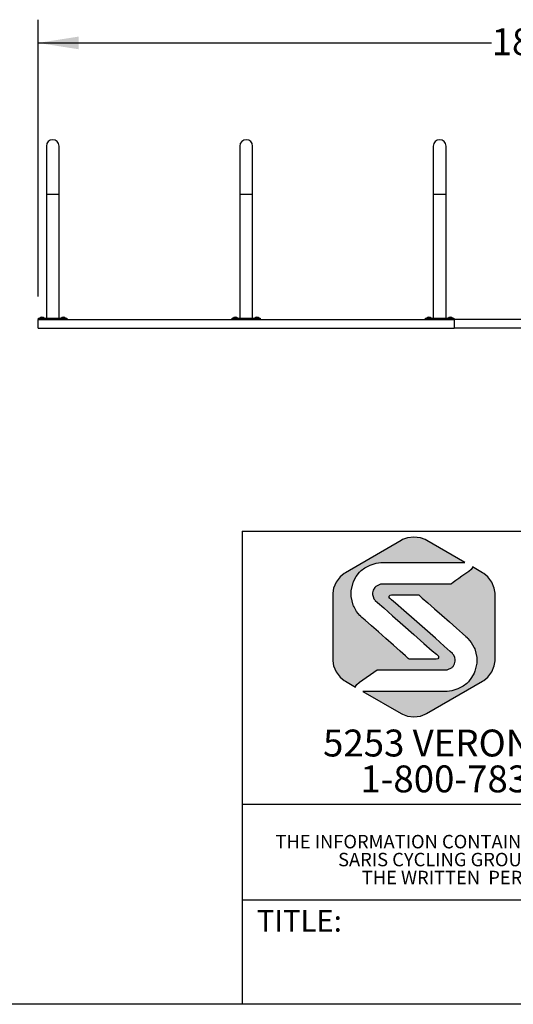
# Model space of a CAD drawing. Units: inches. Extents: x 0.3 to 10.6, y 0.4 to 8.2.
# Drawn here: x 6.5 to 8.5, y 0.4 to 4.2 of the extents above; entities that cross this region are included whole.
import ezdxf

# ---------------------------------------------------------------- set-up
doc = ezdxf.new("R2010")
doc.units = ezdxf.units.IN
doc.header["$MEASUREMENT"] = 0
for name, color, linetype in [('BORDER', 7, 'Continuous'), ('LAYER_1', 7, 'Continuous'), ('SARIS_LOGO', 7, 'Continuous')]:
    doc.layers.add(name, color=color, linetype=linetype)
doc.styles.add('SLDTEXTSTYLE1', font='TXT', dxfattribs={"width": 0.605})
doc.dimstyles.new('SLDDIMSTYLE1', dxfattribs={"dimtxt": 0.101115, "dimasz": 0.15748, "dimexe": 0, "dimexo": 0.0625, "dimgap": 0.025279, "dimtad": 0, "dimtih": 1, "dimtoh": 1, "dimdec": 1, "dimlfac": 48, "dimrnd": 1e-09, "dimzin": 12, "dimdsep": 46, "dimtxsty": 'SLDTEXTSTYLE1', "dimsah": 1, "dimcen": 0.09, "dimadec": 0, "dimazin": 3, "dimtfac": 1, "dimtofl": 0, "dimtmove": 0, "dimatfit": 3, "dimfxl": 0, "dimfrac": 2, "dimtolj": 1, "dimtzin": 12, "dimarcsym": 0})

# ---------------------------------------------------------------- blocks, each defined once
blk = doc.blocks.new('SW_NOTE_1')
at = {"layer": 'SARIS_LOGO', "color": 0, "char_height": 0.104167, "attachment_point": 2, "style": 'SLDTEXTSTYLE1'}
for s, insert in [('5253 VERONA ROAD, MADISON WI. 53711', (1.4079, 0.1343)), ('1-800-783-7257 / WWW.SARIS.COM', (1.3567, -0.0046))]:
    blk.add_mtext(s, dxfattribs=dict(at, insert=insert))
blk = doc.blocks.new('SW_NOTE_2')
at = {"layer": 'LAYER_1', "color": 0, "attachment_point": 2, "style": 'SLDTEXTSTYLE1'}
for s, insert, char_height in [('©', (0.026, 0.0671), 0.0521), ('SARIS CYCLING GROUP 2014', (0.5696, 0.0671), 0.052083), ('THE INFORMATION CONTAINED IN THIS DRAWING IS THE SOLE CONFIDENTIAL PROPERTY OF', (0.5658, -0.0023), 0.052083), ('SARIS CYCLING GROUP ANY REPRODUCTION  IN  PART  OR  WHOLE  WITHOUT', (0.5507, -0.0717), 0.052083), ('THE WRITTEN  PERMISSION  OF  SARIS CYCLING GROUP IS  PROHIBITED.', (0.5574, -0.1412), 0.052083)]:
    blk.add_mtext(s, dxfattribs=dict(at, insert=insert, char_height=char_height))
blk = doc.blocks.new('_D_5')
at = {"layer": 'LAYER_1'}
for p, q in [((6.6102, 3.1341), (6.6102, 4.2057)), ((10.4738, 3.1341), (10.4738, 4.2057)), ((6.6102, 4.1157), (8.3684, 4.1157)), ((10.4738, 4.1157), (8.7156, 4.1157))]:
    blk.add_line(p, q, dxfattribs=at)
for points in [[(6.6102, 4.1157), (6.7677, 4.0911), (6.7677, 4.1403)], [(10.4738, 4.1157), (10.3163, 4.1403), (10.3163, 4.0911)]]:
    blk.add_solid(points, dxfattribs=at)
at = {"layer": 'LAYER_1', "insert": (8.3684, 4.1723), "char_height": 0.10417, "attachment_point": 1, "style": 'SLDTEXTSTYLE1'}
blk.add_mtext('185.5', dxfattribs=at)

msp = doc.modelspace()

# ---------------------------------------------------------------- hatches: boundary and pattern name
at = {"layer": 'SARIS_LOGO'}
msp.add_hatch(color=40, dxfattribs=at).paths.add_polyline_path([(8.3382552, 2.0605609), (8.3326905, 2.0637614), (8.2939824, 2.0860947), (8.2936873, 2.0843297), (8.2884766, 2.0763552), (8.2796559, 2.0687059), (8.2775708, 2.0670811), (8.2764057, 2.0662112), (8.2728805, 2.0636615), (8.264385, 2.0576172), (8.2534793, 2.0498831), (8.2415136, 2.0414442), (8.2298279, 2.0332301), (8.2197873, 2.026201), (8.2127819, 2.0212966), (8.2101618, 2.0194268), (7.9446118, 2.0194494), (7.9377768, 2.01945), (7.919436, 2.0102015), (7.9172708, 2.0082967), (7.9155306, 2.0063768), (7.9095098, 1.9960924), (7.9069839, 1.9859176), (7.9069836, 1.9825276), (7.9069834, 1.9797376), (7.9086127, 1.9713274), (7.912217, 1.9631621), (7.9158266, 1.9581968), (7.9174814, 1.9564867), (7.9263207, 1.9485659), (7.9499489, 1.9274339), (7.9840714, 1.897021), (8.0242983, 1.8612326), (8.0663152, 1.824069), (8.1057772, 1.7894257), (8.1383598, 1.7612679), (8.1542537, 1.7477766), (8.1597333, 1.7434911), (8.1606583, 1.742766), (8.162633, 1.7394259), (8.1627126, 1.7346508), (8.1593522, 1.7306661), (8.1537121, 1.7289816), (8.1518371, 1.7289818), (8.0486471, 1.7289905), (8.0451223, 1.7320858), (8.0346231, 1.7413367), (8.0135447, 1.7599685), (7.9875617, 1.7829507), (7.9589188, 1.8083182), (7.929761, 1.8341456), (7.9023331, 1.858453), (7.8787948, 1.87929), (7.8657458, 1.8908711), (7.8614062, 1.8946964), (7.8610262, 1.8950765), (7.8580364, 1.8979267), (7.8451278, 1.9136028), (7.8349293, 1.9311337), (7.8333346, 1.9348738), (7.8316999, 1.938644), (7.8235427, 1.9715747), (7.8235436, 1.9825347), (7.8235446, 1.9941197), (7.8311172, 2.025264), (7.8326325, 2.0287839), (7.8340978, 2.0322288), (7.8437843, 2.0496729), (7.8557457, 2.0654369), (7.8583809, 2.0680417), (7.8624212, 2.0721064), (7.8762821, 2.0825252), (7.897313, 2.0934784), (7.9203936, 2.1004764), (7.9385438, 2.1028849), (7.9446188, 2.1028844), (8.2649838, 2.1028572), (8.1166411, 2.1885098), (8.1110514, 2.1917402), (8.092607, 2.1984718), (8.0672422, 2.201779), (8.041877, 2.1984761), (8.0234314, 2.1917477), (8.0178661, 2.1885182), (7.8017955, 2.0638065), (7.7962052, 2.060607), (7.7811742, 2.0479983), (7.7656325, 2.0276796), (7.7558404, 2.0040804), (7.7524188, 1.9847407), (7.7524183, 1.9782857), (7.7523971, 1.7288007), (7.7523965, 1.7223657), (7.7558149, 1.7030254), (7.7656029, 1.6794296), (7.7811411, 1.6591083), (7.7961701, 1.646497), (7.8017598, 1.6432665), (7.8404679, 1.6209082), (7.8407381, 1.6226982), (7.8459437, 1.6306728), (7.8547944, 1.638322), (7.8568745, 1.6399218), (7.9242886, 1.6876011), (8.1898386, 1.6875785), (8.1966736, 1.687578), (8.2149843, 1.6968264), (8.2171795, 1.6987012), (8.2188897, 1.7006561), (8.2249105, 1.7109656), (8.2274664, 1.7211353), (8.2274667, 1.7245003), (8.2274669, 1.7273203), (8.2258077, 1.7357305), (8.2222033, 1.7438708), (8.2185938, 1.7488611), (8.2169689, 1.7505412), (8.2081046, 1.758487), (8.1844714, 1.779624), (8.150349, 1.8100369), (8.110122, 1.8458253), (8.0681052, 1.8829889), (8.0286431, 1.9176272), (7.9960605, 1.94579), (7.9801666, 1.9592514), (7.974717, 1.9635368), (7.9737721, 1.9642919), (7.9717874, 1.9676071), (7.9717128, 1.9724071), (7.9750731, 1.9763918), (7.9807182, 1.9780513), (7.9826132, 1.9780511), (8.0858282, 1.9780424), (8.089303, 1.9749721), (8.0998022, 1.9657212), (8.1209056, 1.9470844), (8.1468587, 1.9241072), (8.1755315, 1.8987148), (8.2046693, 1.8729123), (8.2320872, 1.848605), (8.2556305, 1.827743), (8.2686745, 1.8161868), (8.2730442, 1.8123015), (8.2734241, 1.8119564), (8.2763839, 1.8091312), (8.2892926, 1.7934551), (8.2994911, 1.7759242), (8.3011157, 1.7721541), (8.3027504, 1.7684089), (8.3109076, 1.7354783), (8.3109067, 1.7244933), (8.3109057, 1.7129383), (8.3033331, 1.6817739), (8.3018478, 1.678244), (8.3003525, 1.6747992), (8.290661, 1.657385), (8.2786747, 1.641621), (8.2760694, 1.6389912), (8.2720291, 1.6349466), (8.2581382, 1.6245327), (8.2371373, 1.6135495), (8.2140267, 1.6065765), (8.1958815, 1.604143), (8.1898315, 1.6041435), (7.8694665, 1.6041708), (8.0178092, 1.5184932), (8.0233739, 1.5152877), (8.0418184, 1.5085861), (8.0671831, 1.505279), (8.0925484, 1.5085818), (8.1109939, 1.5152802), (8.1165842, 1.5184848), (8.3326548, 1.6432214), (8.3382201, 1.6464509), (8.3532461, 1.6590597), (8.3687879, 1.6793783), (8.3785849, 1.7029725), (8.3820315, 1.7223122), (8.3820321, 1.7287472), (8.3820533, 1.9782322), (8.3820538, 1.9846872), (8.3786104, 2.0040275), (8.3688175, 2.0276283), (8.3532792, 2.0479497)], flags=0)

# ---------------------------------------------------------------- linework, layer by layer
at = {"color": 7, "linetype": 'Continuous', "lineweight": 25}
for p, q in [((6.6422778, 3.7159453), (6.6422778, 3.5284453)), ((6.6917569, 3.5284453), (6.6917569, 3.7159453)), ((7.3922778, 3.7159453), (7.3922778, 3.5284453)), ((7.4417569, 3.5284453), (7.4417569, 3.7159453)), ((8.1422778, 3.7159453), (8.1422778, 3.5284453)), ((8.1917569, 3.5284453), (8.1917569, 3.7159453)), ((6.6422778, 3.5284453), (6.6422778, 3.0492786)), ((6.6917569, 3.0492786), (6.6917569, 3.5284453)), ((7.3922778, 3.5284453), (7.3922778, 3.0492786)), ((7.4417569, 3.0492786), (7.4417569, 3.5284453)), ((8.1422778, 3.5284453), (8.1422778, 3.0492786)), ((8.1917569, 3.0492786), (8.1917569, 3.5284453)), ((6.6102465, 3.0110703), (6.6102465, 3.0440703)), ((6.6102465, 3.0440703), (8.2237882, 3.0440703)), ((6.6123298, 3.0440703), (6.6123298, 3.0492786)), ((6.6123298, 3.0492786), (6.6175382, 3.0492786)), ((6.6168819, 3.0493828), (6.6168819, 3.0492786)), ((6.6168819, 3.0493828), (6.6338194, 3.0493828)), ((6.6175382, 3.0492786), (6.6175382, 3.0440703)), ((6.6175382, 3.0492786), (6.6353934, 3.0492786)), ((6.6338194, 3.0492786), (6.6338194, 3.0493828)), ((6.6353934, 3.0440703), (6.6353934, 3.0492786)), ((6.6353934, 3.0492786), (6.6406017, 3.0492786)), ((6.6406017, 3.0492786), (6.6406017, 3.0440703)), ((6.6406017, 3.0492786), (6.6934329, 3.0492786)), ((6.6934329, 3.0440703), (6.6934329, 3.0492786)), ((6.6934329, 3.0492786), (6.6986413, 3.0492786)), ((6.6986413, 3.0492786), (6.6986413, 3.0440703)), ((6.6986413, 3.0492786), (6.7164965, 3.0492786)), ((6.7002153, 3.0493828), (6.7002153, 3.0492786)), ((6.7002153, 3.0493828), (6.7171528, 3.0493828)), ((6.7164965, 3.0440703), (6.7164965, 3.0492786)), ((6.7164965, 3.0492786), (6.7217048, 3.0492786)), ((6.7171528, 3.0492786), (6.7171528, 3.0493828)), ((6.7217048, 3.0492786), (6.7217048, 3.0440703)), ((7.3623298, 3.0440703), (7.3623298, 3.0492786)), ((7.3623298, 3.0492786), (7.3675382, 3.0492786)), ((7.3668819, 3.0493828), (7.3668819, 3.0492786)), ((7.3668819, 3.0493828), (7.3838194, 3.0493828)), ((7.3675382, 3.0492786), (7.3675382, 3.0440703)), ((7.3675382, 3.0492786), (7.3853934, 3.0492786)), ((7.3838194, 3.0492786), (7.3838194, 3.0493828)), ((7.3853934, 3.0440703), (7.3853934, 3.0492786)), ((7.3853934, 3.0492786), (7.3906017, 3.0492786)), ((7.3906017, 3.0492786), (7.3906017, 3.0440703)), ((7.3906017, 3.0492786), (7.4434329, 3.0492786)), ((7.4434329, 3.0440703), (7.4434329, 3.0492786)), ((7.4434329, 3.0492786), (7.4486413, 3.0492786)), ((7.4486413, 3.0492786), (7.4486413, 3.0440703)), ((7.4486413, 3.0492786), (7.4664965, 3.0492786)), ((7.4502153, 3.0493828), (7.4502153, 3.0492786)), ((7.4502153, 3.0493828), (7.4671528, 3.0493828)), ((7.4664965, 3.0440703), (7.4664965, 3.0492786)), ((7.4664965, 3.0492786), (7.4717048, 3.0492786)), ((7.4671528, 3.0492786), (7.4671528, 3.0493828)), ((7.4717048, 3.0492786), (7.4717048, 3.0440703)), ((8.1123298, 3.0440703), (8.1123298, 3.0492786)), ((8.1123298, 3.0492786), (8.1175382, 3.0492786)), ((8.1168819, 3.0493828), (8.1168819, 3.0492786)), ((8.1168819, 3.0493828), (8.1338194, 3.0493828)), ((8.1175382, 3.0492786), (8.1175382, 3.0440703)), ((8.1175382, 3.0492786), (8.1353934, 3.0492786)), ((8.1338194, 3.0492786), (8.1338194, 3.0493828)), ((8.1353934, 3.0440703), (8.1353934, 3.0492786)), ((8.1353934, 3.0492786), (8.1406017, 3.0492786)), ((8.1406017, 3.0492786), (8.1406017, 3.0440703)), ((8.1406017, 3.0492786), (8.1934329, 3.0492786)), ((8.1934329, 3.0440703), (8.1934329, 3.0492786)), ((8.1934329, 3.0492786), (8.1986413, 3.0492786)), ((8.1986413, 3.0492786), (8.1986413, 3.0440703)), ((8.1986413, 3.0492786), (8.2164965, 3.0492786)), ((8.2002153, 3.0493828), (8.2002153, 3.0492786)), ((8.2002153, 3.0493828), (8.2171528, 3.0493828)), ((8.2164965, 3.0440703), (8.2164965, 3.0492786)), ((8.2164965, 3.0492786), (8.2217048, 3.0492786)), ((8.2171528, 3.0492786), (8.2171528, 3.0493828)), ((8.2217048, 3.0492786), (8.2217048, 3.0440703)), ((8.8602465, 3.0440703), (8.2237882, 3.0440703)), ((8.2237882, 3.0440703), (8.2237882, 3.0110703)), ((6.6102465, 3.0110703), (8.2237882, 3.0110703)), ((8.8602465, 3.0110703), (8.2237882, 3.0110703))]:
    msp.add_line(p, q, dxfattribs=at)
at = {"color": 8, "linetype": 'Continuous', "lineweight": 25}
for p, q in [((6.6917569, 3.5284453), (6.6422778, 3.5284453)), ((7.4417569, 3.5284453), (7.3922778, 3.5284453)), ((8.1917569, 3.5284453), (8.1422778, 3.5284453))]:
    msp.add_line(p, q, dxfattribs=at)
at = {"color": 7, "linetype": 'Continuous', "lineweight": 25}
for centre, radius, start, end in [((6.6670173, 3.7159453), 0.0247396, 0, 180), ((7.4170173, 3.7159453), 0.0247396, 0, 180), ((8.1670173, 3.7159453), 0.0247396, 0, 180), ((6.6253507, 3.0424747), 0.0109289, 39.2046908, 140.7953092), ((6.708684, 3.0424747), 0.0109289, 39.2046908, 140.7953092), ((7.3753507, 3.0424747), 0.0109289, 39.2046908, 140.7953092), ((7.458684, 3.0424747), 0.0109289, 39.2046908, 140.7953092), ((8.1253507, 3.0424747), 0.0109289, 39.2046908, 140.7953092), ((8.208684, 3.0424747), 0.0109289, 39.2046908, 140.7953092)]:
    msp.add_arc(centre, radius, start, end, dxfattribs=at)
at = {"layer": 'BORDER'}
for p, q in [((7.4015805, 2.2248222), (7.4015805, 0.3920732)), ((7.4015805, 2.2248222), (10.629927, 2.2248222)), ((7.4015805, 1.1672314), (10.629927, 1.1672314)), ((7.4015805, 0.7971194), (10.629927, 0.7971194)), ((10.629927, 0.3920732), (0.329927, 0.3920732))]:
    msp.add_line(p, q, dxfattribs=at)
at = {"layer": 'SARIS_LOGO', "color": 40, "linetype": 'Continuous'}
for p, q in [((8.0178661, 2.1885182), (7.8017955, 2.0638065)), ((8.0234314, 2.1917477), (8.0178661, 2.1885182)), ((8.041877, 2.1984761), (8.0234314, 2.1917477)), ((8.0672422, 2.201779), (8.041877, 2.1984761)), ((8.092607, 2.1984718), (8.0672422, 2.201779)), ((8.1110514, 2.1917402), (8.092607, 2.1984718)), ((8.1166411, 2.1885098), (8.1110514, 2.1917402)), ((8.2649838, 2.1028572), (8.1166411, 2.1885098)), ((7.897313, 2.0934784), (7.9203936, 2.1004764)), ((7.9203936, 2.1004764), (7.9385438, 2.1028849)), ((7.9385438, 2.1028849), (7.9446188, 2.1028844)), ((7.9446188, 2.1028844), (8.2649838, 2.1028572)), ((7.7962052, 2.060607), (7.7811742, 2.0479983)), ((7.8017955, 2.0638065), (7.7962052, 2.060607)), ((7.8437843, 2.0496729), (7.8557457, 2.0654369)), ((7.8557457, 2.0654369), (7.8583809, 2.0680417)), ((7.8583809, 2.0680417), (7.8624212, 2.0721064)), ((7.8624212, 2.0721064), (7.8762821, 2.0825252)), ((7.8762821, 2.0825252), (7.897313, 2.0934784)), ((8.2728805, 2.0636615), (8.264385, 2.0576172)), ((8.2764057, 2.0662112), (8.2728805, 2.0636615)), ((8.2775708, 2.0670811), (8.2764057, 2.0662112)), ((8.2796559, 2.0687059), (8.2775708, 2.0670811)), ((8.2884766, 2.0763552), (8.2796559, 2.0687059)), ((8.2936873, 2.0843297), (8.2884766, 2.0763552)), ((8.2939824, 2.0860947), (8.2936873, 2.0843297)), ((8.3326905, 2.0637614), (8.2939824, 2.0860947)), ((8.3382552, 2.0605609), (8.3326905, 2.0637614)), ((8.3532792, 2.0479497), (8.3382552, 2.0605609)), ((7.7656325, 2.0276796), (7.7558404, 2.0040804)), ((7.7811742, 2.0479983), (7.7656325, 2.0276796)), ((7.8235446, 1.9941197), (7.8311172, 2.025264)), ((7.8311172, 2.025264), (7.8326325, 2.0287839)), ((7.8326325, 2.0287839), (7.8340978, 2.0322288)), ((7.8340978, 2.0322288), (7.8437843, 2.0496729)), ((8.2127819, 2.0212966), (8.2101618, 2.0194268)), ((8.2197873, 2.026201), (8.2127819, 2.0212966)), ((8.2298279, 2.0332301), (8.2197873, 2.026201)), ((8.2415136, 2.0414442), (8.2298279, 2.0332301)), ((8.2534793, 2.0498831), (8.2415136, 2.0414442)), ((8.264385, 2.0576172), (8.2534793, 2.0498831)), ((8.3688175, 2.0276283), (8.3532792, 2.0479497)), ((8.3786104, 2.0040275), (8.3688175, 2.0276283)), ((7.7524188, 1.9847407), (7.7524183, 1.9782857)), ((7.7558404, 2.0040804), (7.7524188, 1.9847407)), ((7.8235436, 1.9825347), (7.8235446, 1.9941197)), ((7.9069839, 1.9859176), (7.9069836, 1.9825276)), ((7.9095098, 1.9960924), (7.9069839, 1.9859176)), ((7.9155306, 2.0063768), (7.9095098, 1.9960924)), ((7.9172708, 2.0082967), (7.9155306, 2.0063768)), ((7.919436, 2.0102015), (7.9172708, 2.0082967)), ((7.9377768, 2.01945), (7.919436, 2.0102015)), ((7.9446118, 2.0194494), (7.9377768, 2.01945)), ((8.2101618, 2.0194268), (7.9446118, 2.0194494)), ((8.3820538, 1.9846872), (8.3786104, 2.0040275)), ((8.3820533, 1.9782322), (8.3820538, 1.9846872)), ((7.7524183, 1.9782857), (7.7523971, 1.7288007)), ((7.8235427, 1.9715747), (7.8235436, 1.9825347)), ((7.8316999, 1.938644), (7.8235427, 1.9715747)), ((7.9069836, 1.9825276), (7.9069834, 1.9797376)), ((7.9069834, 1.9797376), (7.9086127, 1.9713274)), ((7.9086127, 1.9713274), (7.912217, 1.9631621)), ((7.912217, 1.9631621), (7.9158266, 1.9581968)), ((7.9158266, 1.9581968), (7.9174814, 1.9564867)), ((7.9174814, 1.9564867), (7.9263207, 1.9485659)), ((7.9263207, 1.9485659), (7.9499489, 1.9274339)), ((7.9717128, 1.9724071), (7.9750731, 1.9763918)), ((7.9717874, 1.9676071), (7.9717128, 1.9724071)), ((7.9737721, 1.9642919), (7.9717874, 1.9676071)), ((7.974717, 1.9635368), (7.9737721, 1.9642919)), ((7.9801666, 1.9592514), (7.974717, 1.9635368)), ((7.9750731, 1.9763918), (7.9807182, 1.9780513)), ((7.9960605, 1.94579), (7.9801666, 1.9592514)), ((7.9807182, 1.9780513), (7.9826132, 1.9780511)), ((7.9826132, 1.9780511), (8.0858282, 1.9780424)), ((8.0286431, 1.9176272), (7.9960605, 1.94579)), ((8.0858282, 1.9780424), (8.089303, 1.9749721)), ((8.089303, 1.9749721), (8.0998022, 1.9657212)), ((8.0998022, 1.9657212), (8.1209056, 1.9470844)), ((8.1209056, 1.9470844), (8.1468587, 1.9241072)), ((8.3820321, 1.7287472), (8.3820533, 1.9782322)), ((7.8333346, 1.9348738), (7.8316999, 1.938644)), ((7.8349293, 1.9311337), (7.8333346, 1.9348738)), ((7.8451278, 1.9136028), (7.8349293, 1.9311337)), ((7.8580364, 1.8979267), (7.8451278, 1.9136028)), ((7.9499489, 1.9274339), (7.9840714, 1.897021)), ((8.0681052, 1.8829889), (8.0286431, 1.9176272)), ((8.1468587, 1.9241072), (8.1755315, 1.8987148)), ((7.8610262, 1.8950765), (7.8580364, 1.8979267)), ((7.8614062, 1.8946964), (7.8610262, 1.8950765)), ((7.8657458, 1.8908711), (7.8614062, 1.8946964)), ((7.8787948, 1.87929), (7.8657458, 1.8908711)), ((7.9023331, 1.858453), (7.8787948, 1.87929)), ((7.9840714, 1.897021), (8.0242983, 1.8612326)), ((8.110122, 1.8458253), (8.0681052, 1.8829889)), ((8.1755315, 1.8987148), (8.2046693, 1.8729123)), ((8.2046693, 1.8729123), (8.2320872, 1.848605)), ((7.929761, 1.8341456), (7.9023331, 1.858453)), ((7.9589188, 1.8083182), (7.929761, 1.8341456)), ((8.0242983, 1.8612326), (8.0663152, 1.824069)), ((8.150349, 1.8100369), (8.110122, 1.8458253)), ((8.2320872, 1.848605), (8.2556305, 1.827743)), ((7.9875617, 1.7829507), (7.9589188, 1.8083182)), ((8.0663152, 1.824069), (8.1057772, 1.7894257)), ((8.1844714, 1.779624), (8.150349, 1.8100369)), ((8.2556305, 1.827743), (8.2686745, 1.8161868)), ((8.2686745, 1.8161868), (8.2730442, 1.8123015)), ((8.2730442, 1.8123015), (8.2734241, 1.8119564)), ((8.2734241, 1.8119564), (8.2763839, 1.8091312)), ((8.2763839, 1.8091312), (8.2892926, 1.7934551)), ((8.2892926, 1.7934551), (8.2994911, 1.7759242)), ((8.0135447, 1.7599685), (7.9875617, 1.7829507)), ((8.0346231, 1.7413367), (8.0135447, 1.7599685)), ((8.1057772, 1.7894257), (8.1383598, 1.7612679)), ((8.1383598, 1.7612679), (8.1542537, 1.7477766)), ((8.2081046, 1.758487), (8.1844714, 1.779624)), ((8.2169689, 1.7505412), (8.2081046, 1.758487)), ((8.2994911, 1.7759242), (8.3011157, 1.7721541)), ((8.3011157, 1.7721541), (8.3027504, 1.7684089)), ((8.3027504, 1.7684089), (8.3109076, 1.7354783)), ((7.7523971, 1.7288007), (7.7523965, 1.7223657)), ((7.7523965, 1.7223657), (7.7558149, 1.7030254)), ((8.0451223, 1.7320858), (8.0346231, 1.7413367)), ((8.0486471, 1.7289905), (8.0451223, 1.7320858)), ((8.1518371, 1.7289818), (8.0486471, 1.7289905)), ((8.1537121, 1.7289816), (8.1518371, 1.7289818)), ((8.1593522, 1.7306661), (8.1537121, 1.7289816)), ((8.1542537, 1.7477766), (8.1597333, 1.7434911)), ((8.1627126, 1.7346508), (8.1593522, 1.7306661)), ((8.1597333, 1.7434911), (8.1606583, 1.742766)), ((8.1606583, 1.742766), (8.162633, 1.7394259)), ((8.162633, 1.7394259), (8.1627126, 1.7346508)), ((8.2185938, 1.7488611), (8.2169689, 1.7505412)), ((8.2222033, 1.7438708), (8.2185938, 1.7488611)), ((8.2258077, 1.7357305), (8.2222033, 1.7438708)), ((8.2249105, 1.7109656), (8.2274664, 1.7211353)), ((8.2274669, 1.7273203), (8.2258077, 1.7357305)), ((8.2274664, 1.7211353), (8.2274667, 1.7245003)), ((8.2274667, 1.7245003), (8.2274669, 1.7273203)), ((8.3109067, 1.7244933), (8.3109057, 1.7129383)), ((8.3109076, 1.7354783), (8.3109067, 1.7244933)), ((8.3785849, 1.7029725), (8.3820315, 1.7223122)), ((8.3820315, 1.7223122), (8.3820321, 1.7287472)), ((7.7558149, 1.7030254), (7.7656029, 1.6794296)), ((7.7656029, 1.6794296), (7.7811411, 1.6591083)), ((7.8568745, 1.6399218), (7.9242886, 1.6876011)), ((7.9242886, 1.6876011), (8.1898386, 1.6875785)), ((8.1898386, 1.6875785), (8.1966736, 1.687578)), ((8.1966736, 1.687578), (8.2149843, 1.6968264)), ((8.2149843, 1.6968264), (8.2171795, 1.6987012)), ((8.2171795, 1.6987012), (8.2188897, 1.7006561)), ((8.2188897, 1.7006561), (8.2249105, 1.7109656)), ((8.3018478, 1.678244), (8.3003525, 1.6747992)), ((8.3033331, 1.6817739), (8.3018478, 1.678244)), ((8.3109057, 1.7129383), (8.3033331, 1.6817739)), ((8.3532461, 1.6590597), (8.3687879, 1.6793783)), ((8.3687879, 1.6793783), (8.3785849, 1.7029725)), ((7.7811411, 1.6591083), (7.7961701, 1.646497)), ((7.7961701, 1.646497), (7.8017598, 1.6432665)), ((7.8017598, 1.6432665), (7.8404679, 1.6209082)), ((7.8547944, 1.638322), (7.8568745, 1.6399218)), ((8.1165842, 1.5184848), (8.3326548, 1.6432214)), ((8.2786747, 1.641621), (8.2760694, 1.6389912)), ((8.290661, 1.657385), (8.2786747, 1.641621)), ((8.3003525, 1.6747992), (8.290661, 1.657385)), ((8.3326548, 1.6432214), (8.3382201, 1.6464509)), ((8.3382201, 1.6464509), (8.3532461, 1.6590597)), ((7.8404679, 1.6209082), (7.8407381, 1.6226982)), ((7.8407381, 1.6226982), (7.8459437, 1.6306728)), ((7.8459437, 1.6306728), (7.8547944, 1.638322)), ((8.1898315, 1.6041435), (7.8694665, 1.6041708)), ((7.8694665, 1.6041708), (8.0178092, 1.5184932)), ((8.1958815, 1.604143), (8.1898315, 1.6041435)), ((8.2140267, 1.6065765), (8.1958815, 1.604143)), ((8.2371373, 1.6135495), (8.2140267, 1.6065765)), ((8.2581382, 1.6245327), (8.2371373, 1.6135495)), ((8.2720291, 1.6349466), (8.2581382, 1.6245327)), ((8.2760694, 1.6389912), (8.2720291, 1.6349466)), ((8.0178092, 1.5184932), (8.0233739, 1.5152877)), ((8.0233739, 1.5152877), (8.0418184, 1.5085861)), ((8.0418184, 1.5085861), (8.0671831, 1.505279)), ((8.0671831, 1.505279), (8.0925484, 1.5085818)), ((8.0925484, 1.5085818), (8.1109939, 1.5152802)), ((8.1109939, 1.5152802), (8.1165842, 1.5184848))]:
    msp.add_line(p, q, dxfattribs=at)

# ---------------------------------------------------------------- block references
at = {"layer": 'LAYER_1'}
msp.add_blockref('SW_NOTE_2', (8.4925299, 1.0504588), dxfattribs=at)
at = {"layer": 'SARIS_LOGO'}
msp.add_blockref('SW_NOTE_1', (7.6463462, 1.3218634), dxfattribs=at)

# ---------------------------------------------------------------- texts
at = {"layer": 'LAYER_1', "insert": (7.4580379, 0.756934), "char_height": 0.08333333, "attachment_point": 1, "style": 'SLDTEXTSTYLE1'}
msp.add_mtext('TITLE:', dxfattribs=at)

# ---------------------------------------------------------------- dimensions: what is measured, and where the dimension line sits
at = {"layer": 'LAYER_1'}
dim = msp.add_linear_dim(base=(10.47378817, 4.11568487), p1=(6.61024651, 3.04407029), p2=(10.47378817, 3.04407029), dimstyle='SLDDIMSTYLE1', dxfattribs=at)
dim.commit()
dim.dimension.update_dxf_attribs({"geometry": '_D_5', "text_midpoint": (8.54201734, 4.11568487), "dimtype": 160})

doc.saveas('drawing.dxf')
